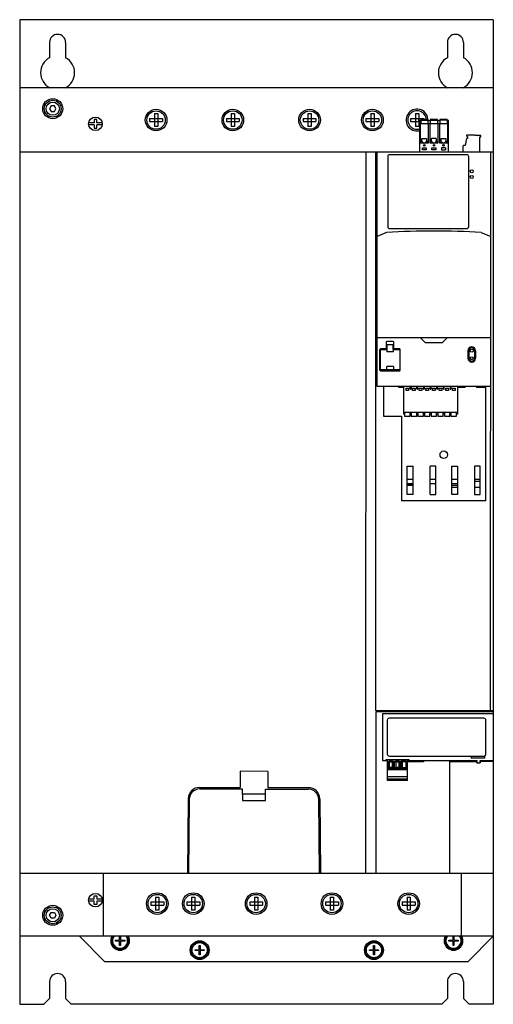
# Model space of a CAD drawing. Extents: x 0 to 250, y -260 to 260.
import ezdxf

# ---------------------------------------------------------------- set-up
doc = ezdxf.new("R2010")
doc.units = 0
doc.header["$LTSCALE"] = 100

msp = doc.modelspace()

# ---------------------------------------------------------------- linework, layer by layer
for p, q in [((250, 260), (0, 260)), ((0, 260), (0, -260)), ((250, 260), (250, -260)), ((15.75, 248), (15.75, 239.93)), ((24.25, 248), (24.25, 239.93)), ((225.75, 248), (225.75, 239.93)), ((234.25, 248), (234.25, 239.93)), ((250, 224), (0, 224)), ((16.57, 214.5), (15.7, 213)), ((18.3, 214.5), (16.57, 214.5)), ((19.16, 213), (18.3, 214.5)), ((15.7, 213), (16.57, 211.5)), ((16.57, 211.5), (18.3, 211.5)), ((18.3, 211.5), (19.16, 213)), ((71.15, 210.4), (71.15, 203.6)), ((71.15, 210.4), (72.85, 210.4)), ((72.85, 210.4), (72.85, 203.6)), ((111.65, 210.4), (111.65, 203.6)), ((111.65, 210.4), (113.35, 210.4)), ((113.35, 210.4), (113.35, 203.6)), ((152.15, 210.4), (152.15, 203.6)), ((152.15, 210.4), (153.85, 210.4)), ((153.85, 210.4), (153.85, 203.6)), ((185.35, 210.4), (185.35, 203.6)), ((185.35, 210.4), (187.05, 210.4)), ((187.05, 210.4), (187.05, 203.6)), ((208.91, 210.4), (208.91, 203.6)), ((208.91, 210.4), (210.61, 210.4)), ((210.61, 210.4), (210.61, 207.84)), ((39.3, 205.6), (36.45, 205.6)), ((39.3, 204.4), (36.45, 204.4)), ((40.7, 207.33), (39.3, 207.33)), ((39.3, 207.33), (39.3, 205.6)), ((39.3, 204.4), (39.3, 202.67)), ((40.7, 205.6), (40.7, 207.33)), ((43.55, 205.6), (40.7, 205.6)), ((43.55, 204.4), (40.7, 204.4)), ((40.7, 202.67), (40.7, 204.4)), ((68.6, 207.85), (75.4, 207.85)), ((68.6, 207.85), (68.6, 206.15)), ((68.6, 206.15), (75.4, 206.15)), ((72.85, 203.6), (71.15, 203.6)), ((75.4, 207.85), (75.4, 206.15)), ((109.1, 207.85), (115.9, 207.85)), ((109.1, 207.85), (109.1, 206.15)), ((109.1, 206.15), (115.9, 206.15)), ((113.35, 203.6), (111.65, 203.6)), ((115.9, 207.85), (115.9, 206.15)), ((149.6, 207.85), (156.4, 207.85)), ((149.6, 207.85), (149.6, 206.15)), ((149.6, 206.15), (156.4, 206.15)), ((153.85, 203.6), (152.15, 203.6)), ((156.4, 207.85), (156.4, 206.15)), ((182.8, 207.85), (189.6, 207.85)), ((182.8, 207.85), (182.8, 206.15)), ((182.8, 206.15), (189.6, 206.15)), ((187.05, 203.6), (185.35, 203.6)), ((189.6, 207.85), (189.6, 206.15)), ((206.36, 207.84), (206.36, 206.15)), ((206.36, 207.84), (213.16, 207.84)), ((206.36, 206.15), (210.96, 206.15)), ((210.61, 203.6), (208.91, 203.6)), ((210.61, 206.15), (210.61, 207.84)), ((210.61, 206.15), (210.61, 203.6)), ((211.66, 206.75), (210.96, 206.75)), ((210.96, 206.75), (210.96, 205.2)), ((210.96, 205.2), (210.96, 190.2)), ((210.96, 205.2), (226.32, 205.2)), ((211.54, 194.8), (211.54, 205.2)), ((215.46, 207.27), (211.66, 207.28)), ((211.66, 207.27), (211.66, 205.2)), ((211.66, 206.96), (215.46, 206.96)), ((213.16, 207.84), (213.16, 207.28)), ((215.46, 207.27), (215.46, 205.2)), ((215.46, 206.75), (216.74, 206.75)), ((215.58, 205.2), (215.58, 194.8)), ((216.62, 194.8), (216.62, 205.2)), ((220.54, 207.27), (216.74, 207.27)), ((216.74, 207.27), (216.74, 205.2)), ((216.74, 206.96), (220.54, 206.96)), ((220.54, 207.27), (220.54, 205.2)), ((220.54, 206.75), (221.82, 206.75)), ((220.66, 205.2), (220.66, 194.8)), ((221.7, 194.8), (221.7, 205.2)), ((225.62, 207.27), (221.82, 207.27)), ((221.82, 207.27), (221.82, 205.2)), ((225.62, 206.96), (221.82, 206.96)), ((225.62, 207.27), (225.62, 205.2)), ((226.32, 206.75), (225.62, 206.75)), ((225.74, 205.2), (225.74, 194.8)), ((226.32, 205.2), (226.32, 206.75)), ((226.32, 190.2), (226.32, 205.2)), ((39.3, 202.67), (40.7, 202.67)), ((235.89, 198.88), (235.89, 198.58)), ((240.29, 199.08), (236.09, 199.08)), ((236.09, 198.38), (236.39, 198.38)), ((236.39, 198.38), (236.39, 197.18)), ((240.29, 198.88), (240.29, 199.08)), ((243.14, 198.88), (240.29, 198.88)), ((242.94, 190.2), (242.94, 198.08)), ((242.94, 198.08), (243.14, 198.08)), ((243.44, 198.38), (243.44, 198.58)), ((211.54, 194.8), (212.31, 196.08)), ((215.58, 194.8), (211.54, 194.8)), ((212.31, 196.04), (212.31, 197.3)), ((212.31, 197.3), (214.81, 197.3)), ((212.31, 196.04), (212.58, 195.28)), ((212.56, 191.2), (212.56, 192.4)), ((212.56, 192.4), (214.56, 192.4)), ((212.58, 195.28), (213.56, 194.8)), ((213.56, 194.8), (214.52, 195.25)), ((214.52, 195.25), (214.81, 196.04)), ((214.56, 192.4), (214.56, 191.2)), ((214.81, 197.3), (214.81, 196.04)), ((214.81, 196.08), (215.58, 194.8)), ((216.62, 194.8), (217.39, 196.08)), ((220.66, 194.8), (216.62, 194.8)), ((217.39, 196.04), (217.39, 197.3)), ((219.89, 197.3), (217.39, 197.3)), ((217.39, 196.04), (217.66, 195.28)), ((217.64, 191.2), (217.64, 192.4)), ((217.64, 192.4), (219.64, 192.4)), ((217.66, 195.28), (218.64, 194.8)), ((218.64, 194.8), (219.6, 195.25)), ((219.6, 195.25), (219.89, 196.04)), ((219.64, 192.4), (219.64, 191.2)), ((219.89, 197.3), (219.89, 196.04)), ((219.89, 196.08), (220.66, 194.8)), ((221.7, 194.8), (222.47, 196.08)), ((225.74, 194.8), (221.7, 194.8)), ((222.47, 196.04), (222.47, 197.3)), ((222.47, 197.3), (224.97, 197.3)), ((222.74, 195.28), (222.47, 196.04)), ((222.72, 192.4), (222.72, 191.2)), ((224.72, 192.4), (222.72, 192.4)), ((223.72, 194.8), (222.74, 195.28)), ((223.72, 194.8), (224.68, 195.25)), ((224.97, 196.04), (224.68, 195.25)), ((224.72, 192.4), (224.72, 191.2)), ((224.97, 197.3), (224.97, 196.04)), ((224.97, 196.08), (225.74, 194.8)), ((233.94, 193.18), (233.94, 190.2)), ((235.08, 193.48), (234.24, 193.48)), ((235.87, 197.18), (235.08, 193.48)), ((236.39, 197.18), (235.87, 197.18)), ((0, 190.2), (250, 190.2)), ((182.79, -190.8), (182.83, 190.2)), ((187.96, -104.75), (187.98, 190.2)), ((188.62, 66.2), (188.62, 190.2)), ((194.24, 187.7), (194.24, 150.7)), ((236.07, 188.7), (195.24, 188.7)), ((214.56, 191.2), (212.56, 191.2)), ((219.64, 191.2), (217.64, 191.2)), ((222.72, 191.2), (224.72, 191.2)), ((237.07, 150.7), (237.07, 187.7)), ((248.61, -104.75), (248.62, 190.19)), ((193.65, 147.6), (188.62, 145.43)), ((195.24, 149.7), (236.07, 149.7)), ((243.6, 147.6), (248.62, 145.43)), ((248.62, 92.02), (188.62, 92.02)), ((193.82, 90.06), (193.52, 89.76)), ((193.52, 89.76), (193.52, 86.41)), ((197.22, 90.06), (193.82, 90.06)), ((197.52, 89.76), (197.22, 90.06)), ((197.52, 86.41), (197.52, 89.76)), ((211.62, 92.02), (214.09, 89.55)), ((214.09, 89.55), (223.16, 89.55)), ((225.62, 92.02), (223.16, 89.55)), ((190.42, 86.11), (190.12, 85.81)), ((190.12, 74.91), (190.12, 85.81)), ((190.4, 75.08), (190.4, 85.82)), ((190.4, 85.82), (193.78, 85.82)), ((193.22, 86.11), (190.42, 86.11)), ((193.52, 86.41), (193.22, 86.11)), ((193.78, 85.84), (193.99, 85.84)), ((193.78, 85.84), (193.78, 84.61)), ((197.26, 84.61), (193.78, 84.61)), ((193.99, 85.84), (193.99, 88.38)), ((193.99, 88.38), (197.05, 88.38)), ((197.05, 88.38), (197.05, 85.84)), ((197.05, 85.84), (197.26, 85.84)), ((197.26, 84.61), (197.26, 85.84)), ((197.26, 85.82), (200.63, 85.82)), ((197.82, 86.11), (197.52, 86.41)), ((200.62, 86.11), (197.82, 86.11)), ((200.92, 85.81), (200.62, 86.11)), ((200.63, 85.82), (200.63, 75.08)), ((200.92, 74.91), (200.92, 85.81)), ((236.62, 85.2), (236.62, 81.2)), ((237.12, 85.2), (237.12, 81.2)), ((238.62, 87.2), (238.62, 86.7)), ((240.12, 85.2), (240.12, 81.2)), ((240.62, 85.2), (240.62, 81.2)), ((238.62, 79.2), (238.62, 79.7)), ((190.12, 74.91), (190.42, 74.61)), ((193.78, 75.08), (190.4, 75.08)), ((190.42, 74.61), (200.62, 74.61)), ((197.26, 76.81), (193.78, 76.81)), ((193.78, 75.06), (193.78, 76.81)), ((197.26, 75.06), (193.78, 75.06)), ((197.26, 76.81), (197.26, 75.06)), ((200.63, 75.08), (197.26, 75.08)), ((200.62, 74.61), (200.92, 74.91)), ((248.62, 66.2), (188.62, 66.2)), ((192.12, 66.2), (192.12, 50.7)), ((200.12, 65.7), (200.12, 66.2)), ((202.52, 65.7), (200.12, 65.7)), ((202.52, 66.2), (202.52, 51.6)), ((203.93, 64.25), (203.93, 65.39)), ((203.93, 65.39), (205.32, 65.39)), ((205.32, 64.25), (203.93, 64.25)), ((205.32, 65.39), (205.32, 64.25)), ((206.17, 65.1), (206.17, 66.2)), ((206.57, 66.2), (206.57, 65.1)), ((207.42, 64.25), (207.42, 65.39)), ((207.42, 65.39), (208.82, 65.39)), ((208.82, 64.25), (207.42, 64.25)), ((208.82, 65.39), (208.82, 64.25)), ((209.67, 65.1), (209.67, 66.2)), ((210.07, 66.2), (210.07, 65.1)), ((210.92, 64.25), (210.92, 65.39)), ((210.92, 65.39), (212.32, 65.39)), ((212.32, 64.25), (210.92, 64.25)), ((212.32, 65.39), (212.32, 64.25)), ((213.17, 65.1), (213.17, 66.2)), ((213.57, 66.2), (213.57, 65.1)), ((214.42, 64.25), (214.42, 65.39)), ((214.42, 65.39), (215.82, 65.39)), ((215.82, 64.25), (214.42, 64.25)), ((215.82, 65.39), (215.82, 64.25)), ((216.67, 65.1), (216.67, 66.2)), ((217.07, 66.2), (217.07, 65.1)), ((217.92, 64.25), (217.92, 65.39)), ((217.92, 65.39), (219.32, 65.39)), ((219.32, 64.25), (217.92, 64.25)), ((219.32, 65.39), (219.32, 64.25)), ((220.17, 65.1), (220.17, 66.2)), ((220.57, 66.2), (220.57, 65.1)), ((221.42, 64.25), (221.42, 65.39)), ((221.42, 65.39), (222.82, 65.39)), ((222.82, 64.25), (221.42, 64.25)), ((222.82, 65.39), (222.82, 64.25)), ((223.67, 65.1), (223.67, 66.2)), ((224.07, 65.1), (224.07, 66.2)), ((224.92, 65.39), (226.32, 65.39)), ((224.92, 64.25), (224.92, 65.39)), ((226.32, 64.25), (224.92, 64.25)), ((226.32, 65.39), (226.32, 64.25)), ((227.17, 66.2), (227.17, 65.1)), ((227.57, 66.2), (227.57, 65.1)), ((228.42, 64.25), (228.42, 65.39)), ((228.42, 65.39), (229.82, 65.39)), ((229.82, 64.25), (228.42, 64.25)), ((229.82, 65.39), (229.82, 64.25)), ((231.22, 51.6), (231.22, 66.2)), ((235.12, 65.7), (231.22, 65.7)), ((235.12, 65.7), (235.12, 66.2)), ((241.12, 66.2), (241.12, 65.7)), ((246.12, 65.7), (241.12, 65.7)), ((246.12, 5.95), (246.12, 65.7)), ((231.22, 52.6), (202.52, 52.6)), ((203.17, 52.6), (203.17, 50.7)), ((206.07, 50.7), (206.07, 52.6)), ((206.67, 52.6), (206.67, 50.7)), ((209.57, 50.7), (209.57, 52.6)), ((210.17, 52.6), (210.17, 50.7)), ((213.07, 50.7), (213.07, 52.6)), ((213.67, 52.6), (213.67, 50.7)), ((216.57, 50.7), (216.57, 52.6)), ((217.17, 52.6), (217.17, 50.7)), ((220.07, 50.7), (220.07, 52.6)), ((220.67, 52.6), (220.67, 50.7)), ((223.57, 50.7), (223.57, 52.6)), ((224.17, 52.6), (224.17, 50.7)), ((227.07, 50.7), (227.07, 52.6)), ((227.67, 52.6), (227.67, 50.7)), ((230.57, 50.7), (230.57, 52.6)), ((192.12, 50.7), (201.62, 50.7)), ((201.62, 50.7), (201.62, 5.95)), ((203.17, 51.6), (202.52, 51.6)), ((203.17, 50.7), (206.07, 50.7)), ((206.67, 51.6), (206.07, 51.6)), ((206.67, 50.7), (209.57, 50.7)), ((210.17, 51.6), (209.57, 51.6)), ((210.17, 50.7), (213.07, 50.7)), ((213.67, 51.6), (213.07, 51.6)), ((213.67, 50.7), (216.57, 50.7)), ((217.17, 51.6), (216.57, 51.6)), ((217.17, 50.7), (220.07, 50.7)), ((220.67, 51.6), (220.07, 51.6)), ((220.67, 50.7), (223.57, 50.7)), ((224.17, 51.6), (223.57, 51.6)), ((224.17, 50.7), (227.07, 50.7)), ((227.67, 51.6), (227.07, 51.6)), ((227.67, 50.7), (230.57, 50.7)), ((231.22, 51.6), (230.57, 51.6)), ((204.62, 9.2), (204.62, 24.2)), ((204.62, 24.2), (207.62, 24.2)), ((207.62, 9.2), (207.62, 24.2)), ((219.62, 24.2), (216.62, 24.2)), ((216.62, 9.2), (216.62, 24.2)), ((219.62, 9.2), (219.62, 24.2)), ((228.12, 9.2), (228.12, 24.2)), ((228.12, 24.2), (231.12, 24.2)), ((231.12, 24.2), (231.12, 9.2)), ((243.12, 24.2), (240.12, 24.2)), ((240.12, 24.2), (240.12, 9.2)), ((243.12, 9.2), (243.12, 24.2)), ((204.62, 17.28), (207.63, 17.28)), ((216.62, 17.28), (219.62, 17.28)), ((228.12, 17.28), (231.12, 17.28)), ((240.12, 17.28), (243.12, 17.28)), ((243.12, 16.09), (240.12, 16.09)), ((204.62, 14.99), (207.63, 14.99)), ((207.62, 14.2), (204.62, 14.2)), ((204.62, 14.11), (207.62, 14.11)), ((216.62, 14.99), (219.62, 14.99)), ((228.12, 14.99), (231.12, 14.99)), ((231.12, 13.95), (228.12, 13.95)), ((228.12, 13.11), (231.12, 13.11)), ((240.12, 13.11), (243.12, 13.11)), ((246.12, 5.95), (201.62, 5.95)), ((207.62, 9.2), (204.62, 9.2)), ((216.62, 9.2), (219.62, 9.2)), ((231.12, 9.2), (228.12, 9.2)), ((240.12, 9.2), (243.12, 9.2)), ((187.96, -104.75), (249.99, -104.75)), ((187.96, -104.75), (188.1, -105.59)), ((188.1, -190.8), (188.1, -105.59)), ((249.99, -105.59), (188.1, -105.59)), ((249.99, -106.65), (191.57, -106.65)), ((191.57, -106.65), (191.57, -131.21)), ((245.05, -108.93), (195.05, -108.93)), ((194.05, -109.93), (194.05, -127.93)), ((246.05, -127.93), (246.05, -109.93)), ((195.05, -128.93), (245.05, -128.93)), ((238.34, -128.93), (238.34, -130.09)), ((245.36, -128.88), (245.36, -130.09)), ((191.57, -131.21), (194.15, -131.21)), ((193.37, -131.13), (193.37, -130.78)), ((193.37, -130.78), (205.37, -130.78)), ((194.15, -131.13), (193.37, -131.13)), ((194.15, -141.82), (194.15, -130.78)), ((194.75, -135.72), (194.75, -131.52)), ((194.75, -131.52), (197.5, -131.52)), ((195, -131.92), (194.75, -131.78)), ((195, -134.93), (194.75, -135.21)), ((194.95, -131.02), (194.95, -130.78)), ((196.85, -130.97), (194.95, -130.97)), ((196.85, -131.02), (194.95, -131.02)), ((195, -131.92), (195, -134.93)), ((195, -132.02), (196.8, -132.02)), ((196.8, -134.92), (195, -134.92)), ((196.8, -131.92), (197.5, -131.77)), ((196.8, -134.93), (196.8, -131.92)), ((197.5, -135.22), (196.8, -134.93)), ((196.85, -131.02), (196.85, -130.78)), ((197.5, -135.72), (197.5, -131.52)), ((197.8, -135.72), (197.8, -131.52)), ((197.8, -131.52), (201, -131.52)), ((197.8, -131.77), (198.5, -131.92)), ((198.5, -134.93), (197.8, -135.22)), ((198.45, -131.02), (198.45, -130.78)), ((200.35, -130.97), (198.45, -130.97)), ((200.35, -131.02), (198.45, -131.02)), ((198.5, -131.92), (198.5, -134.93)), ((198.5, -132.02), (200.3, -132.02)), ((200.3, -134.92), (198.5, -134.92)), ((200.3, -131.92), (201, -131.77)), ((200.3, -134.93), (200.3, -131.92)), ((201, -135.22), (200.3, -134.93)), ((200.35, -131.02), (200.35, -130.78)), ((201, -135.72), (201, -131.52)), ((204.05, -131.52), (201.3, -131.52)), ((201.3, -135.72), (201.3, -131.52)), ((202, -131.92), (201.3, -131.77)), ((201.3, -135.22), (202, -134.93)), ((201.95, -131.02), (201.95, -130.78)), ((201.95, -130.97), (203.85, -130.97)), ((201.95, -131.02), (203.85, -131.02)), ((202, -134.93), (202, -131.92)), ((203.8, -132.02), (202, -132.02)), ((202, -134.92), (203.8, -134.92)), ((203.8, -131.92), (204.05, -131.78)), ((203.8, -131.92), (203.8, -134.93)), ((203.8, -134.93), (204.05, -135.21)), ((203.85, -131.02), (203.85, -130.78)), ((204.05, -135.72), (204.05, -131.52)), ((204.65, -141.82), (204.65, -130.78)), ((205.37, -131.13), (204.65, -131.13)), ((204.65, -131.21), (241.4, -131.21)), ((213.15, -132.03), (204.65, -132.03)), ((205.37, -130.78), (205.37, -131.13)), ((213.15, -131.21), (213.15, -132.03)), ((227.01, -131.79), (241.24, -131.79)), ((227.01, -190.8), (227.01, -131.79)), ((237.4, -131.79), (237.4, -131.21)), ((245.36, -130.09), (238.34, -130.09)), ((241.32, -132.54), (241.26, -131.79)), ((241.32, -132.54), (243.08, -132.54)), ((241.4, -132.54), (241.4, -131.21)), ((243, -131.21), (249.99, -131.21)), ((243, -132.54), (243, -131.21)), ((243.14, -131.79), (243.08, -132.54)), ((249.99, -131.79), (243.14, -131.79)), ((244.2, -131.21), (244.2, -131.79)), ((246.3, -131.79), (246.3, -131.21)), ((116.36, -136.96), (116.36, -145.51)), ((130.96, -136.98), (116.36, -136.96)), ((130.96, -136.98), (130.96, -145.52)), ((204.65, -136.22), (194.15, -136.22)), ((204.65, -139.92), (194.15, -139.92)), ((197.5, -135.72), (194.75, -135.72)), ((201, -135.72), (197.8, -135.72)), ((201.3, -135.72), (204.05, -135.72)), ((94.94, -145.51), (116.36, -145.51)), ((130.96, -145.52), (152.38, -145.53)), ((204.65, -141.12), (194.15, -141.12)), ((204.65, -141.82), (194.15, -141.82)), ((95, -146.29), (117.51, -146.29)), ((117.51, -146.29), (117.67, -152.29)), ((117.58, -148.9), (129.76, -148.91)), ((129.67, -152.29), (129.83, -146.3)), ((129.83, -146.3), (152.34, -146.3)), ((88.94, -151.45), (88.59, -190.8)), ((89.5, -151.74), (89.16, -190.8)), ((117.67, -152.29), (129.67, -152.29)), ((158.17, -190.8), (157.84, -151.75)), ((158.38, -151.48), (158.72, -190.8)), ((0.01, -190.8), (249.99, -190.8)), ((44.01, -190.8), (44.01, -224)), ((233.01, -190.8), (233.01, -224)), ((39.3, -204.4), (39.3, -202.67)), ((39.3, -202.67), (40.7, -202.67)), ((40.7, -202.67), (40.7, -204.4)), ((39.3, -204.4), (36.45, -204.4)), ((39.3, -205.6), (36.45, -205.6)), ((39.3, -207.33), (39.3, -205.6)), ((40.7, -207.33), (39.3, -207.33)), ((43.55, -204.4), (40.7, -204.4)), ((43.55, -205.6), (40.7, -205.6)), ((40.7, -205.6), (40.7, -207.33)), ((69.21, -205.95), (76.01, -205.95)), ((69.21, -205.95), (69.21, -207.65)), ((69.21, -207.65), (76.01, -207.65)), ((71.76, -203.4), (71.76, -210.2)), ((71.76, -203.4), (73.46, -203.4)), ((73.46, -203.4), (73.46, -210.2)), ((76.01, -205.95), (76.01, -207.65)), ((88.21, -205.95), (95.01, -205.95)), ((88.21, -205.95), (88.21, -207.65)), ((88.21, -207.65), (95.01, -207.65)), ((90.76, -203.4), (90.76, -210.2)), ((90.76, -203.4), (92.46, -203.4)), ((92.46, -203.4), (92.46, -210.2)), ((95.01, -205.95), (95.01, -207.65)), ((121.41, -205.95), (128.21, -205.95)), ((121.41, -205.95), (121.41, -207.65)), ((121.41, -207.65), (128.21, -207.65)), ((123.96, -203.4), (123.96, -210.2)), ((123.96, -203.4), (125.66, -203.4)), ((125.66, -203.4), (125.66, -210.2)), ((128.21, -205.95), (128.21, -207.65)), ((161.41, -205.95), (168.21, -205.95)), ((161.41, -205.95), (161.41, -207.65)), ((161.41, -207.65), (168.21, -207.65)), ((163.96, -203.4), (163.96, -210.2)), ((163.96, -203.4), (165.66, -203.4)), ((165.66, -203.4), (165.66, -210.2)), ((168.21, -205.95), (168.21, -207.65)), ((201.91, -205.95), (208.71, -205.95)), ((201.91, -205.95), (201.91, -207.65)), ((201.91, -207.65), (208.71, -207.65)), ((204.46, -203.4), (204.46, -210.2)), ((204.46, -203.4), (206.16, -203.4)), ((206.16, -203.4), (206.16, -210.2)), ((208.71, -205.95), (208.71, -207.65)), ((15.7, -213), (16.57, -211.5)), ((16.57, -214.5), (15.7, -213)), ((16.57, -211.5), (18.3, -211.5)), ((18.3, -211.5), (19.16, -213)), ((19.16, -213), (18.3, -214.5)), ((73.46, -210.2), (71.76, -210.2)), ((92.46, -210.2), (90.76, -210.2)), ((125.66, -210.2), (123.96, -210.2)), ((165.66, -210.2), (163.96, -210.2)), ((206.16, -210.2), (204.46, -210.2)), ((18.3, -214.5), (16.57, -214.5)), ((250, -224), (0, -224)), ((45, -237.5), (31.5, -224)), ((50.57, -226.68), (50.57, -226.18)), ((50.57, -226.18), (52.75, -226.18)), ((52.75, -226.68), (50.57, -226.68)), ((52, -226.68), (52, -226.18)), ((52.75, -226.18), (52.75, -223.99)), ((52.75, -225.43), (53.25, -225.43)), ((52.75, -228.87), (52.75, -226.68)), ((53.25, -227.43), (52.75, -227.43)), ((53.25, -224), (53.25, -226.18)), ((53.25, -226.18), (55.44, -226.19)), ((53.25, -226.68), (53.25, -228.87)), ((55.44, -226.68), (53.25, -226.68)), ((54, -226.18), (54, -226.68)), ((55.44, -226.19), (55.44, -226.68)), ((226.57, -226.68), (226.57, -226.18)), ((226.57, -226.18), (228.75, -226.18)), ((228.75, -226.68), (226.57, -226.68)), ((228, -226.68), (228, -226.18)), ((228.75, -226.18), (228.75, -223.99)), ((228.75, -225.43), (229.25, -225.43)), ((228.75, -228.87), (228.75, -226.68)), ((229.25, -227.43), (228.75, -227.43)), ((229.25, -224), (229.25, -226.18)), ((229.25, -226.18), (231.44, -226.19)), ((229.25, -226.68), (229.25, -228.87)), ((231.44, -226.68), (229.25, -226.68)), ((230, -226.18), (230, -226.68)), ((231.44, -226.19), (231.44, -226.68)), ((236.5, -237.5), (250, -224)), ((53.25, -228.87), (52.75, -228.87)), ((92.57, -231.66), (92.57, -231.16)), ((92.57, -231.16), (94.75, -231.16)), ((94.75, -231.66), (92.57, -231.66)), ((94, -231.66), (94, -231.16)), ((94.75, -228.97), (95.25, -228.98)), ((94.75, -231.16), (94.75, -228.97)), ((94.75, -230.41), (95.25, -230.41)), ((94.75, -233.85), (94.75, -231.66)), ((95.25, -232.41), (94.75, -232.41)), ((95.25, -233.85), (94.75, -233.85)), ((95.25, -228.98), (95.25, -231.16)), ((95.25, -231.16), (97.44, -231.17)), ((95.25, -231.66), (95.25, -233.85)), ((97.44, -231.66), (95.25, -231.66)), ((96, -231.16), (96, -231.66)), ((97.44, -231.17), (97.44, -231.66)), ((184.57, -231.66), (184.57, -231.16)), ((184.57, -231.16), (186.75, -231.16)), ((186.75, -231.66), (184.57, -231.66)), ((186, -231.66), (186, -231.16)), ((186.75, -228.97), (187.25, -228.98)), ((186.75, -231.16), (186.75, -228.97)), ((186.75, -230.41), (187.25, -230.41)), ((186.75, -233.85), (186.75, -231.66)), ((187.25, -232.41), (186.75, -232.41)), ((187.25, -233.85), (186.75, -233.85)), ((187.25, -228.98), (187.25, -231.16)), ((187.25, -231.16), (189.44, -231.17)), ((187.25, -231.66), (187.25, -233.85)), ((189.44, -231.66), (187.25, -231.66)), ((188, -231.16), (188, -231.66)), ((189.44, -231.17), (189.44, -231.66)), ((229.25, -228.87), (228.75, -228.87)), ((236.5, -237.5), (45, -237.5)), ((15.75, -248), (15.75, -257)), ((24.25, -248), (24.25, -257)), ((225.75, -248), (225.75, -257)), ((234.25, -248), (234.25, -257)), ((0, -260), (12.75, -260)), ((12.75, -260), (15.75, -257)), ((27.25, -260), (24.25, -257)), ((222.75, -260), (27.25, -260)), ((222.75, -260), (225.75, -257)), ((237.25, -260), (234.25, -257)), ((250, -260), (237.25, -260))]:
    msp.add_line(p, q)
for centre, radius in [((17.43, 213), 5.29), ((17.43, 213), 4.45), ((17.43, 213), 3.5), ((40, 205), 3.6), ((72, 207), 5.7), ((72, 207), 4.87), ((112.5, 207), 5.7), ((112.5, 207), 4.87), ((153, 207), 5.7), ((153, 207), 4.87), ((186.2, 207), 5.7), ((186.2, 207), 4.87), ((213.56, 193.6), 0.4), ((218.64, 193.6), 0.4), ((223.72, 193.6), 0.4), ((238.62, 179.95), 0.8), ((238.62, 176.95), 0.8), ((238.62, 85.2), 0.8), ((238.62, 81.2), 0.8), ((223.87, 30.23), 2), ((40, -205), 3.6), ((72.61, -206.8), 5.7), ((72.61, -206.8), 4.87), ((91.61, -206.8), 5.7), ((91.61, -206.8), 4.87), ((124.81, -206.8), 5.7), ((124.81, -206.8), 4.87), ((164.81, -206.8), 5.7), ((164.81, -206.8), 4.87), ((205.31, -206.8), 5.7), ((205.31, -206.8), 4.87), ((17.43, -213), 5.29), ((17.43, -213), 4.45), ((17.43, -213), 3.5), ((95, -231.41), 4.97), ((95, -231.41), 4.5), ((95, -231.41), 4), ((187, -231.41), 4.97), ((187, -231.41), 4.5), ((187, -231.41), 4)]:
    msp.add_circle(centre, radius)
for centre, radius, start, end in [((20, 248), 4.25, 0, 180), ((230, 248), 4.25, 0, 180), ((20, 232), 9, 118.1786, 242.734), ((20, 232), 9, 297.266, 61.8214), ((230, 232), 9, 118.1786, 242.734), ((230, 232), 9, 297.266, 61.8214), ((209.76, 207), 5.79, 357.525, 282.0238), ((209.76, 207), 4.88, 3.2688, 284.3161), ((236.08, 198.89), 0.188, 86.4943, 183.5069), ((236.1, 198.59), 0.207, 181.9497, 267.6364), ((243.14, 198.58), 0.3, 0, 90), ((243.14, 198.38), 0.3, 270, 0), ((234.24, 193.18), 0.3, 90, 180), ((195.24, 187.7), 1, 90, 180), ((236.07, 187.7), 1, 0, 90), ((218.62, -252.17), 400.55, 86.4246, 93.5736), ((195.24, 150.7), 1, 180, 270), ((236.07, 150.7), 1, 270, 0), ((238.62, 85.2), 2, 0, 180), ((238.62, 85.2), 1.5, 0, 180), ((238.62, 81.2), 2, 180, 0), ((238.62, 81.2), 1.5, 180, 0), ((206.37, 65.1), 0.2, 180, 0), ((209.87, 65.1), 0.2, 180, 0), ((213.37, 65.1), 0.2, 180, 0), ((216.87, 65.1), 0.2, 180, 0), ((220.37, 65.1), 0.2, 180, 0), ((223.87, 65.1), 0.2, 180, 0), ((227.37, 65.1), 0.2, 180, 0), ((195.05, -109.93), 1, 90, 180), ((245.05, -109.93), 1, 0, 90), ((195.05, -127.93), 1, 180, 270), ((245.05, -127.93), 1, 270, 0), ((94.87, -151.44), 5.94, 89.4038, 180.085), ((152.44, -151.47), 5.94, 359.8523, 90.5484), ((94.94, -151.73), 5.44, 89.3707, 180.1019), ((152.39, -151.74), 5.44, 359.9143, 90.5829), ((53, -226.43), 4.97, 150.7222, 29.2778), ((53, -226.43), 4.5, 147.266, 32.734), ((53, -226.43), 4, 142.5555, 37.4445), ((229, -226.43), 4.97, 150.7222, 29.2778), ((229, -226.43), 4.5, 147.266, 32.734), ((229, -226.43), 4, 142.5555, 37.4445), ((20, -248), 4.25, 0, 180), ((230, -248), 4.25, 0, 180)]:
    msp.add_arc(centre, radius, start, end)

doc.saveas('drawing.dxf')
